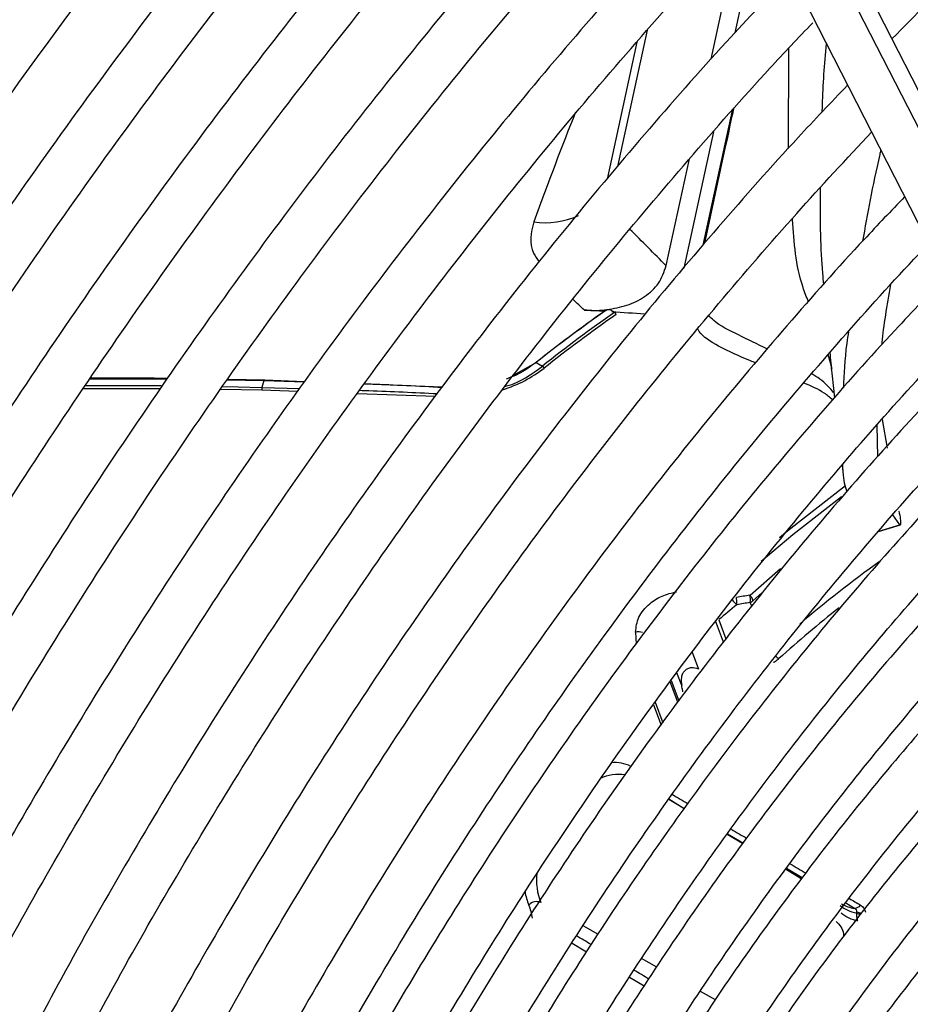
# Model space of a CAD drawing. Units: millimetres. Extents: x 5 to 414, y 3 to 291.
# Drawn here: x 234 to 235, y 68 to 69 of the extents above; entities that cross this region are included whole.
import ezdxf

# ---------------------------------------------------------------- set-up
doc = ezdxf.new("R2010")
doc.units = ezdxf.units.MM

msp = doc.modelspace()

# ---------------------------------------------------------------- linework, layer by layer
at = {"color": 7, "linetype": 'Continuous', "lineweight": 25}
for p, q in [((235.3393, 69.1595), (234.7638, 70.2865)), ((234.7092, 70.2273), (235.272, 69.1251)), ((235.0472, 69.5653), (235.0153, 69.4181)), ((234.9855, 69.3851), (235.0211, 69.5489)), ((234.893, 69.4064), (234.8559, 69.2356)), ((234.9885, 69.2946), (234.9515, 69.1246)), ((234.9296, 69.1276), (234.9586, 69.2609)), ((234.8606, 69.0722), (234.8654, 69.0694)), ((234.8672, 69.0667), (234.8654, 69.0694)), ((234.7399, 68.9916), (234.7675, 69.0068)), ((234.7662, 69.0061), (234.7675, 69.0068)), ((234.7675, 69.0068), (234.7754, 69.0022)), ((234.7754, 69.0022), (234.7772, 68.9997)), ((234.2111, 68.9866), (234.307, 68.9863)), ((234.3822, 68.9852), (234.4278, 68.9844)), ((234.4288, 68.9847), (234.3824, 68.9855)), ((234.4278, 68.9844), (234.4254, 68.9758)), ((234.4288, 68.9847), (234.4278, 68.9844)), ((234.4278, 68.9844), (234.4784, 68.9828)), ((234.4784, 68.9827), (234.4288, 68.9847)), ((234.6501, 68.9759), (234.553, 68.9798)), ((234.2028, 68.9745), (234.2986, 68.9743)), ((234.3741, 68.9735), (234.4254, 68.9726)), ((234.4254, 68.9758), (234.4254, 68.9726)), ((234.4254, 68.9758), (234.4725, 68.9744)), ((234.4254, 68.9726), (234.4701, 68.971)), ((234.5445, 68.9683), (234.6417, 68.9648)), ((235.1936, 68.8893), (235.1925, 68.9285)), ((235.199, 68.9359), (235.2052, 68.9001)), ((235.1489, 68.8787), (235.1502, 68.8667)), ((235.221, 68.8042), (235.2124, 68.8166)), ((235.1943, 68.796), (235.2216, 68.8043)), ((235.0379, 68.7099), (235.0487, 68.7196)), ((234.9521, 68.4502), (234.9327, 68.4619)), ((235.0249, 68.4067), (235.0057, 68.4181)), ((235.098, 68.3629), (235.0784, 68.3746))]:
    msp.add_line(p, q, dxfattribs=at)
at = {"color": 8, "linetype": 'Continuous', "lineweight": 25}
for p, q in [((235.3316, 69.1285), (234.7486, 70.2701)), ((234.9059, 69.4213), (234.869, 69.2512)), ((235.0821, 69.2739), (235.0823, 69.3988)), ((234.9757, 69.1532), (235.0122, 69.3212)), ((235.1366, 68.9989), (235.1316, 69.0167)), ((235.1946, 68.7963), (235.221, 68.8042)), ((235.0341, 68.7166), (235.072, 68.7499)), ((235.0362, 68.7027), (235.0344, 68.7075)), ((235.001, 68.6579), (234.991, 68.6846)), ((234.9952, 68.686), (235.0041, 68.6619)), ((234.8914, 68.6706), (234.8921, 68.6555)), ((234.962, 68.6454), (234.9699, 68.6244)), ((234.9489, 68.6038), (234.943, 68.6197)), ((234.9441, 68.583), (234.9346, 68.6084)), ((234.9359, 68.6101), (234.9454, 68.5847)), ((234.9159, 68.583), (234.9254, 68.5575)), ((234.9136, 68.5799), (234.9231, 68.5544)), ((235.0794, 68.3759), (235.0991, 68.3643)), ((235.1534, 68.3326), (235.1646, 68.3261)), ((234.8441, 68.2937), (234.8258, 68.3039)), ((234.8121, 68.2825), (234.8302, 68.2718)), ((234.9177, 68.2526), (234.8988, 68.2632)), ((234.8836, 68.2401), (234.9022, 68.2291)), ((234.9911, 68.2117), (234.9722, 68.2222))]:
    msp.add_line(p, q, dxfattribs=at)
at = {"color": 7, "linetype": 'Continuous', "lineweight": 25, "flags": 128}
msp.add_lwpolyline([(234.3757, 68.9767), (234.3957, 68.9764), (234.4254, 68.9758)], dxfattribs=at)
at = {"color": 8, "linetype": 'Continuous', "lineweight": 25, "flags": 128}
for points in [[(235.0707, 68.7884), (235.0814, 68.7972), (235.1533, 68.8532)], [(235.148, 68.8392), (235.0874, 68.7917), (235.048, 68.7584)], [(234.9329, 68.462), (234.9368, 68.4597), (234.9516, 68.451), (234.9524, 68.4505)], [(235.0062, 68.4188), (235.011, 68.416), (235.0258, 68.4073)]]:
    msp.add_lwpolyline(points, dxfattribs=at)
at = {"color": 7, "linetype": 'Continuous', "lineweight": 25}
for centre, radius, start, end in [((240.6331, 64.7102), 8.6255, 137.11651, 152.89393), ((240.5857, 64.7392), 8.5508, 137.01154, 152.92865), ((235.8192, 67.6864), 1.6883, 124.9307, 128.5858), ((235.821, 67.6865), 1.6891, 124.8573, 128.5871), ((235.8276, 67.6836), 1.6871, 124.7727, 128.5886), ((235.8279, 67.683), 1.6845, 124.7727, 128.5886), ((234.551, 64.4885), 4.592, 86.2352, 86.5479), ((234.2455, 60.9336), 8.0442, 89.61255, 90.28992), ((235.059, 68.7486), 0.0605, 218.6538, 226.7431), ((235.4515, 66.312), 2.4406, 99.8486, 100.2529), ((234.9893, 68.7073), 0.0285, 9.1218, 12.7481), ((234.9953, 68.7079), 0.0224, 351.4197, 10.0348), ((235.4444, 66.3101), 2.4322, 99.7043, 100.1084), ((235.0194, 68.7038), 0.0194, 18.5025, 41.1847), ((235.0111, 68.7111), 0.0236, 351.2554, 13.4626), ((235.0282, 68.7198), 0.0138, 296.7377, 314.2986), ((237.1139, 66.1529), 3.3024, 129.4054, 129.9099), ((234.8947, 68.6545), 0.0164, 71.3965, 101.5913), ((237.0921, 66.7391), 2.21, 128.6883, 149.3355), ((234.7679, 68.3212), 0.0131, 66.0296, 137.7452), ((234.7026, 68.3059), 0.0606, 7.466, 23.5001), ((235.173, 68.3604), 0.0406, 229.2584, 260.9852), ((235.169, 68.3664), 0.0406, 239.3561, 263.7575), ((235.1641, 68.3356), 0.00958, 273.1569, 324.2827), ((235.1758, 68.3529), 0.0431, 229.2277, 259.7211), ((237.1733, 66.6716), 2.3778, 137.4461, 149.2741)]:
    msp.add_arc(centre, radius, start, end, dxfattribs=at)
at = {"color": 8, "linetype": 'Continuous', "lineweight": 25}
for centre, radius, start, end in [((234.7788, 69.2811), 0.0999, 261.646, 294.4057), ((222.8491, 57.129), 17.0265, 44.80513, 45.0205), ((222.1898, 55.9996), 18.1824, 45.96887, 46.0301), ((236.133, 67.4613), 1.6005, 125.8684, 130.3771), ((236.1956, 67.3834), 1.685, 128.5635, 131.9073), ((235.082, 68.6564), 0.0224, 225.4393, 238.0579), ((234.866, 68.4656), 0.0421, 62.733, 96.121), ((234.8699, 68.4404), 0.0525, 81.2155, 115.2969), ((237.0927, 66.7391), 2.226, 128.681, 149.4321), ((234.8444, 68.3614), 0.0766, 173.6299, 201.579), ((234.8206, 68.357), 0.0679, 188.6023, 203.3804), ((235.1734, 68.333), 0.0144, 242.121, 263.8845), ((235.1727, 68.3337), 0.0134, 244.0768, 272.2441), ((237.1791, 66.6699), 2.381, 136.6663, 149.2951)]:
    msp.add_arc(centre, radius, start, end, dxfattribs=at)
for centre, major_axis, ratio, start_param, end_param in [((234.595, 68.1536), (0.3938, 1.4631), 0.094041, 0.674809, 0.816817), ((234.7857, 68.6494), (1.9256, -1.1468), 0.035138, 4.812079, 4.822222), ((234.7857, 68.6494), (1.9256, -1.1468), 0.035138, 4.850458, 4.86066), ((234.7857, 68.6494), (1.9256, -1.1468), 0.035138, 4.888871, 4.899349), ((234.7857, 68.6494), (1.9256, -1.1468), 0.035138, 4.927824, 4.935201), ((234.724, 68.2773), (1.5774, -0.9373), 0.032816, 1.519312, 1.530755), ((234.724, 68.2773), (1.5774, -0.9373), 0.032816, 1.473297, 1.485279)]:
    msp.add_ellipse(centre, major_axis=major_axis, ratio=ratio, start_param=start_param, end_param=end_param, dxfattribs=at)
at = {"color": 7, "linetype": 'Continuous', "lineweight": 25}
for centre, major_axis, ratio, start_param, end_param in [((235.5791, 67.5856), (2.6465, -0.7532), 0.488759, 1.981272, 1.983214), ((236.1624, 66.2937), (3.592, -1.8594), 0.577768, 2.20403, 2.215705)]:
    msp.add_ellipse(centre, major_axis=major_axis, ratio=ratio, start_param=start_param, end_param=end_param, dxfattribs=at)
for points, knots in [([(234.3689, 70.5476), (234.3539, 70.5319), (234.2973, 70.4726), (234.201, 70.3653), (234.0804, 70.2261), (233.9622, 70.0829), (233.8464, 69.9362), (233.7333, 69.7861), (233.623, 69.6329), (233.5156, 69.4768), (233.4113, 69.3179), (233.3102, 69.1565), (233.2124, 68.9929), (233.1184, 68.827), (233.0489, 68.6998), (233.0119, 68.6274), (233.0038, 68.6115)], [0, 0, 0, 0, 0.028483, 0.107596, 0.186706, 0.265813, 0.344917, 0.424019, 0.503119, 0.582217, 0.661314, 0.74041, 0.819506, 0.898601, 0.977697, 1, 1, 1, 1]), ([(233.0579, 68.5809), (233.0641, 68.5931), (233.0989, 68.6614), (233.166, 68.7844), (233.2591, 68.9494), (233.3561, 69.1122), (233.4563, 69.2729), (233.5598, 69.431), (233.6663, 69.5864), (233.7758, 69.7389), (233.888, 69.8883), (234.0029, 70.0343), (234.1202, 70.1768), (234.2399, 70.3154), (234.3413, 70.4285), (234.4035, 70.4937), (234.4243, 70.5156)], [0, 0, 0, 0, 0.017064, 0.095674, 0.174285, 0.252896, 0.331507, 0.410117, 0.488726, 0.567333, 0.645939, 0.724542, 0.803143, 0.881741, 0.960335, 1, 1, 1, 1]), ([(234.5103, 70.4659), (234.4954, 70.4502), (234.4387, 70.3909), (234.3425, 70.2837), (234.2218, 70.1445), (234.1036, 70.0012), (233.9878, 69.8545), (233.8747, 69.7045), (233.7644, 69.5513), (233.657, 69.3951), (233.5527, 69.2363), (233.4516, 69.0749), (233.3539, 68.9112), (233.2599, 68.7454), (233.1904, 68.6183), (233.1535, 68.5461), (233.1455, 68.5303)], [0, 0, 0, 0, 0.02849, 0.107621, 0.186748, 0.265873, 0.344994, 0.424114, 0.503231, 0.582347, 0.661462, 0.740576, 0.819689, 0.898802, 0.977916, 1, 1, 1, 1]), ([(233.1996, 68.4996), (233.2057, 68.5117), (233.2404, 68.5799), (233.3074, 68.7027), (233.4006, 68.8677), (233.4975, 69.0306), (233.5977, 69.1912), (233.7012, 69.3494), (233.8077, 69.5048), (233.9172, 69.6573), (234.0294, 69.8066), (234.1443, 69.9526), (234.2616, 70.0952), (234.3813, 70.2337), (234.4827, 70.3468), (234.5449, 70.4121), (234.5658, 70.4339)], [0, 0, 0, 0, 0.016895, 0.095519, 0.174143, 0.252768, 0.331392, 0.410016, 0.488638, 0.567259, 0.645878, 0.724495, 0.803109, 0.881721, 0.960329, 1, 1, 1, 1]), ([(236.4305, 70.2716), (236.416, 70.2658), (236.3651, 70.2455), (236.2771, 70.2043), (236.1668, 70.1482), (236.0563, 70.0859), (235.946, 70.018), (235.836, 69.9444), (235.7265, 69.8655), (235.6178, 69.7813), (235.5102, 69.6921), (235.4037, 69.5978), (235.3038, 69.5042), (235.2403, 69.44), (235.2111, 69.4105)], [0, 0, 0, 0, 0.035347, 0.124267, 0.213197, 0.302131, 0.391063, 0.47999, 0.568911, 0.657824, 0.746728, 0.835624, 0.92451, 1, 1, 1, 1]), ([(234.729, 70.1885), (234.7174, 70.1764), (234.6657, 70.1227), (234.5758, 70.0232), (234.4596, 69.89), (234.3458, 69.7526), (234.2345, 69.6119), (234.1258, 69.4677), (234.02, 69.3204), (233.917, 69.1702), (233.8172, 69.0173), (233.7206, 68.8619), (233.6275, 68.7042), (233.5399, 68.5486), (233.4852, 68.4449), (233.4589, 68.395)], [0, 0, 0, 0, 0.023692, 0.10558, 0.187464, 0.269345, 0.351222, 0.433097, 0.51497, 0.59684, 0.67871, 0.760578, 0.842446, 0.924314, 1, 1, 1, 1]), ([(233.5186, 68.3742), (233.5338, 68.4033), (233.5768, 68.4862), (233.6518, 68.6211), (233.7431, 68.7785), (233.838, 68.9337), (233.9361, 69.0864), (234.0374, 69.2366), (234.1417, 69.3839), (234.2487, 69.5281), (234.3585, 69.669), (234.4707, 69.8065), (234.5853, 69.9401), (234.6815, 70.0479), (234.7401, 70.1096), (234.7591, 70.1296)], [0, 0, 0, 0, 0.045166, 0.128354, 0.211541, 0.294729, 0.377916, 0.461102, 0.544286, 0.627468, 0.710648, 0.793824, 0.876997, 0.960166, 1, 1, 1, 1]), ([(234.8, 70.0494), (234.7651, 70.0123), (234.6913, 69.9338), (234.5812, 69.8089), (234.4693, 69.6762), (234.3599, 69.5397), (234.253, 69.3999), (234.1489, 69.2568), (234.0477, 69.1108), (233.9496, 68.962), (233.8546, 68.8107), (233.7632, 68.6571), (233.6757, 68.503), (233.6207, 68.3992), (233.5936, 68.348)], [0, 0, 0, 0, 0.075659, 0.159912, 0.244161, 0.328406, 0.412648, 0.496887, 0.581124, 0.665359, 0.749593, 0.833827, 0.91806, 1, 1, 1, 1]), ([(233.6534, 68.3271), (233.6659, 68.3513), (233.7056, 68.4279), (233.7765, 68.5551), (233.8657, 68.7088), (233.9585, 68.8601), (234.0545, 69.0091), (234.1537, 69.1554), (234.2558, 69.2988), (234.3607, 69.4392), (234.4682, 69.5762), (234.5782, 69.7097), (234.6906, 69.8391), (234.7747, 69.9327), (234.8218, 69.9818), (234.8301, 69.9905)], [0, 0, 0, 0, 0.0394067, 0.1250747, 0.2107431, 0.2964115, 0.382079, 0.4677453, 0.5534096, 0.6390716, 0.7247307, 0.8103864, 0.896038, 0.9816853, 1, 1, 1, 1]), ([(234.5575, 68.0141), (234.5678, 68.0332), (234.6006, 68.0946), (234.6598, 68.1962), (234.7348, 68.3186), (234.8133, 68.4384), (234.8947, 68.5555), (234.9791, 68.6696), (235.066, 68.7804), (235.1554, 68.8877), (235.247, 68.9911), (235.3406, 69.0904), (235.436, 69.1854), (235.5329, 69.276), (235.6311, 69.3617), (235.7303, 69.4425), (235.8304, 69.5182), (235.9311, 69.5885), (236.0321, 69.6534), (236.1331, 69.7127), (236.234, 69.7661), (236.3346, 69.8137), (236.4344, 69.8553), (236.5334, 69.8908), (236.6313, 69.9201), (236.7278, 69.9432), (236.8227, 69.9601), (236.9158, 69.9706), (237.007, 69.9749), (237.0958, 69.9726), (237.1756, 69.9654), (237.2245, 69.9561), (237.2456, 69.9521)], [0, 0, 0, 0, 0.015556, 0.049801, 0.084046, 0.118291, 0.152534, 0.186775, 0.221015, 0.255251, 0.289485, 0.323715, 0.357941, 0.392163, 0.42638, 0.460592, 0.494798, 0.529, 0.563196, 0.597389, 0.631577, 0.665764, 0.69995, 0.734138, 0.768331, 0.802534, 0.836752, 0.870991, 0.905259, 0.939565, 0.973914, 1, 1, 1, 1]), ([(234.8713, 69.9098), (234.8505, 69.888), (234.7915, 69.8263), (234.6967, 69.72), (234.5868, 69.5918), (234.4794, 69.4596), (234.3745, 69.3241), (234.2724, 69.1852), (234.1731, 69.0434), (234.0769, 68.8987), (233.9838, 68.7515), (233.8942, 68.6019), (233.8086, 68.4518), (233.7548, 68.3508), (233.7284, 68.301)], [0, 0, 0, 0, 0.047471, 0.134307, 0.221137, 0.307964, 0.394787, 0.481607, 0.568425, 0.65524, 0.742054, 0.828867, 0.91568, 1, 1, 1, 1]), ([(234.2445, 69.8545), (234.2352, 69.8432), (234.1875, 69.7848), (234.1036, 69.6758), (233.9932, 69.5276), (233.8857, 69.376), (233.7813, 69.2215), (233.68, 69.0645), (233.5819, 68.905), (233.4874, 68.7432), (233.4012, 68.5889), (233.3483, 68.4878), (233.3243, 68.442)], [0, 0, 0, 0, 0.026339, 0.136614, 0.246886, 0.357155, 0.467422, 0.577688, 0.687952, 0.798216, 0.90848, 1, 1, 1, 1]), ([(233.7882, 68.2801), (233.7994, 68.3018), (233.8372, 68.3745), (233.9055, 68.4967), (233.9927, 68.6463), (234.0835, 68.7937), (234.1775, 68.9386), (234.2747, 69.0808), (234.3747, 69.2201), (234.4775, 69.3563), (234.5829, 69.4891), (234.6908, 69.6183), (234.7966, 69.7393), (234.8674, 69.8151), (234.9007, 69.8508)], [0, 0, 0, 0, 0.037437, 0.125853, 0.21427, 0.302687, 0.391102, 0.479517, 0.567929, 0.656338, 0.744744, 0.833146, 0.921543, 1, 1, 1, 1]), ([(237.1533, 69.8298), (237.1455, 69.8317), (237.1107, 69.8403), (237.046, 69.8491), (236.9593, 69.8561), (236.8701, 69.8562), (236.7789, 69.85), (236.6858, 69.8373), (236.591, 69.8181), (236.4948, 69.7927), (236.3975, 69.7609), (236.2994, 69.7229), (236.2006, 69.6788), (236.1014, 69.6287), (236.0021, 69.5728), (235.903, 69.5112), (235.8042, 69.444), (235.706, 69.3714), (235.6088, 69.2936), (235.5126, 69.2109), (235.4178, 69.1234), (235.3246, 69.0313), (235.2332, 68.9349), (235.1439, 68.8345), (235.0569, 68.7302), (234.9723, 68.6224), (234.8904, 68.5113), (234.8115, 68.3971), (234.7356, 68.2803), (234.6633, 68.161), (234.611, 68.0705), (234.584, 68.0195), (234.5788, 68.0096)], [0, 0, 0, 0, 0.009949, 0.044733, 0.079567, 0.114454, 0.149394, 0.184381, 0.219408, 0.254467, 0.289551, 0.324653, 0.359766, 0.394886, 0.430008, 0.46513, 0.500249, 0.535365, 0.570476, 0.605582, 0.640684, 0.675781, 0.710874, 0.745962, 0.781047, 0.816129, 0.851209, 0.886286, 0.921363, 0.956438, 0.991513, 1, 1, 1, 1]), ([(234.6421, 67.9961), (234.6616, 68.0314), (234.7034, 68.107), (234.7718, 68.2205), (234.846, 68.3367), (234.9234, 68.4502), (235.0037, 68.5607), (235.0867, 68.668), (235.1722, 68.7718), (235.2599, 68.8718), (235.3497, 68.9678), (235.4413, 69.0596), (235.5343, 69.1468), (235.6287, 69.2292), (235.7242, 69.3067), (235.8205, 69.3791), (235.9173, 69.4461), (236.0143, 69.5076), (236.1115, 69.5634), (236.2084, 69.6135), (236.3048, 69.6577), (236.4005, 69.6958), (236.4953, 69.7278), (236.5888, 69.7536), (236.6808, 69.7732), (236.7712, 69.7865), (236.8597, 69.7935), (236.9462, 69.7943), (237.0299, 69.7881), (237.0853, 69.7816), (237.1119, 69.7754), (237.1122, 69.7753)], [0, 0, 0, 0, 0.031473, 0.067344, 0.103214, 0.139083, 0.17495, 0.210815, 0.246676, 0.282535, 0.318389, 0.354238, 0.390083, 0.425921, 0.461754, 0.497581, 0.533401, 0.569216, 0.605026, 0.640831, 0.676635, 0.712439, 0.748245, 0.78406, 0.819888, 0.855736, 0.891614, 0.927531, 0.963496, 0.999518, 1, 1, 1, 1]), ([(234.9421, 69.7704), (234.9333, 69.7613), (234.8873, 69.7137), (234.8058, 69.6234), (234.6982, 69.4996), (234.593, 69.3716), (234.4903, 69.2403), (234.3903, 69.1056), (234.2932, 68.9679), (234.1991, 68.8273), (234.1081, 68.6842), (234.0205, 68.5387), (233.9387, 68.3957), (233.8881, 68.3005), (233.8639, 68.2553)], [0, 0, 0, 0, 0.0211699, 0.1109304, 0.2006856, 0.290436, 0.3801821, 0.4699247, 0.5596643, 0.6494016, 0.7391373, 0.8288721, 0.9186065, 1, 1, 1, 1]), ([(233.9229, 68.233), (233.9343, 68.2547), (233.9715, 68.3262), (234.0387, 68.4457), (234.1241, 68.5911), (234.213, 68.7342), (234.3052, 68.8748), (234.4003, 69.0127), (234.4984, 69.1477), (234.5992, 69.2794), (234.7026, 69.4077), (234.8084, 69.5322), (234.8983, 69.6337), (234.9537, 69.6921), (234.9724, 69.7118)], [0, 0, 0, 0, 0.039949, 0.131312, 0.222675, 0.314038, 0.405399, 0.496759, 0.588116, 0.679469, 0.770819, 0.862164, 0.953504, 1, 1, 1, 1]), ([(237.0196, 69.6525), (237.0055, 69.6557), (236.9651, 69.6647), (236.8956, 69.6726), (236.8114, 69.6767), (236.7249, 69.6741), (236.6364, 69.665), (236.5461, 69.6496), (236.4543, 69.6277), (236.3613, 69.5995), (236.2674, 69.5651), (236.1727, 69.5245), (236.0776, 69.4779), (235.9823, 69.4254), (235.8871, 69.3671), (235.7923, 69.3033), (235.6981, 69.2341), (235.6047, 69.1597), (235.5125, 69.0803), (235.4216, 68.9961), (235.3323, 68.9074), (235.2449, 68.8144), (235.1596, 68.7174), (235.0766, 68.6166), (234.9962, 68.5123), (234.9185, 68.4048), (234.8437, 68.2944), (234.7723, 68.1814), (234.7121, 68.0803), (234.6772, 68.0163), (234.6637, 67.9914)], [0, 0, 0, 0, 0.019615, 0.056129, 0.092703, 0.129341, 0.166039, 0.20279, 0.239583, 0.27641, 0.313261, 0.350128, 0.387005, 0.423887, 0.460768, 0.497647, 0.534522, 0.571392, 0.608256, 0.645115, 0.681968, 0.718816, 0.755659, 0.792498, 0.829333, 0.866166, 0.902997, 0.939826, 0.976655, 1, 1, 1, 1]), ([(235.0133, 69.6317), (234.9783, 69.5943), (234.9074, 69.5186), (234.8033, 69.3994), (234.7005, 69.2758), (234.6002, 69.1486), (234.5026, 69.018), (234.4078, 68.8844), (234.316, 68.7479), (234.2274, 68.6088), (234.1422, 68.4673), (234.0654, 68.3333), (234.0189, 68.2458), (233.9982, 68.2068)], [0, 0, 0, 0, 0.090566, 0.183359, 0.276146, 0.368929, 0.461707, 0.554482, 0.647255, 0.740025, 0.832795, 0.925564, 1, 1, 1, 1]), ([(234.7272, 67.9779), (234.7355, 67.9932), (234.7648, 68.0473), (234.8189, 68.1381), (234.8891, 68.2501), (234.9627, 68.3594), (235.0392, 68.4659), (235.1184, 68.5691), (235.2001, 68.6689), (235.2841, 68.7649), (235.3701, 68.8569), (235.4579, 68.9446), (235.5472, 69.0278), (235.6377, 69.1062), (235.7293, 69.1796), (235.8217, 69.2478), (235.9145, 69.3107), (236.0075, 69.368), (236.1005, 69.4196), (236.1932, 69.4654), (236.2852, 69.5052), (236.3765, 69.5389), (236.4666, 69.5665), (236.5554, 69.5879), (236.6425, 69.6031), (236.7279, 69.6119), (236.8113, 69.6145), (236.8921, 69.6102), (236.9478, 69.6045), (236.9756, 69.5984), (236.9783, 69.5978)], [0, 0, 0, 0, 0.014919, 0.052675, 0.09043, 0.128184, 0.165936, 0.203686, 0.241432, 0.279173, 0.31691, 0.354641, 0.392366, 0.430085, 0.467796, 0.505499, 0.543196, 0.580885, 0.618569, 0.656249, 0.693927, 0.731607, 0.769292, 0.80699, 0.844708, 0.882456, 0.920246, 0.958091, 0.996001, 1, 1, 1, 1]), ([(234.0578, 68.186), (234.0706, 68.2104), (234.1087, 68.283), (234.1762, 68.4021), (234.2599, 68.543), (234.3471, 68.6816), (234.4375, 68.8177), (234.5308, 68.9509), (234.627, 69.0811), (234.7259, 69.2081), (234.8272, 69.3316), (234.931, 69.4509), (235.0038, 69.532), (235.0424, 69.5719), (235.0452, 69.5748)], [0, 0, 0, 0, 0.047631, 0.142152, 0.236673, 0.331194, 0.425714, 0.520231, 0.614745, 0.709255, 0.80376, 0.89826, 0.992753, 1, 1, 1, 1]), ([(235.0846, 69.4922), (235.0579, 69.4639), (234.9962, 69.3987), (234.902, 69.2916), (234.8018, 69.1722), (234.7042, 69.049), (234.6091, 68.9225), (234.5169, 68.7929), (234.4277, 68.6604), (234.3417, 68.5254), (234.2591, 68.3879), (234.1894, 68.2659), (234.1487, 68.1892), (234.1331, 68.1597)], [0, 0, 0, 0, 0.0735976, 0.1698634, 0.2661228, 0.3623766, 0.4586256, 0.5548707, 0.6511128, 0.7473527, 0.8435913, 0.9398296, 1, 1, 1, 1]), ([(236.8862, 69.4757), (236.8648, 69.4799), (236.8179, 69.4889), (236.7425, 69.4952), (236.6609, 69.496), (236.5771, 69.4901), (236.4915, 69.4779), (236.4042, 69.4593), (236.3156, 69.4343), (236.226, 69.403), (236.1356, 69.3655), (236.0447, 69.322), (235.9537, 69.2726), (235.8626, 69.2174), (235.772, 69.1566), (235.6819, 69.0904), (235.5927, 69.0191), (235.5047, 68.9427), (235.418, 68.8616), (235.333, 68.7761), (235.2499, 68.6863), (235.169, 68.5925), (235.0905, 68.495), (235.0146, 68.3942), (234.9415, 68.2902), (234.8716, 68.1835), (234.8068, 68.0779), (234.7671, 68.007), (234.7483, 67.9734)], [0, 0, 0, 0, 0.032466, 0.070996, 0.109602, 0.148282, 0.187031, 0.225837, 0.264688, 0.303572, 0.342479, 0.381399, 0.420327, 0.459255, 0.498181, 0.537102, 0.576016, 0.614924, 0.653825, 0.692719, 0.731608, 0.770491, 0.809369, 0.848243, 0.887114, 0.925983, 0.964851, 1, 1, 1, 1]), ([(234.1926, 68.139), (234.2082, 68.1684), (234.2487, 68.2447), (234.3182, 68.3657), (234.4003, 68.5019), (234.4859, 68.6357), (234.5746, 68.7668), (234.6662, 68.8951), (234.7606, 69.0203), (234.8576, 69.1421), (234.9571, 69.2601), (235.042, 69.3565), (235.0944, 69.4118), (235.1123, 69.4307)], [0, 0, 0, 0, 0.062069, 0.160653, 0.259237, 0.35782, 0.456401, 0.554979, 0.653553, 0.752122, 0.850686, 0.949243, 1, 1, 1, 1]), ([(234.8118, 67.9598), (234.8122, 67.9607), (234.8325, 67.9985), (234.8761, 68.0718), (234.9425, 68.1791), (235.0125, 68.2836), (235.0853, 68.3854), (235.1609, 68.4839), (235.239, 68.579), (235.3194, 68.6703), (235.4017, 68.7575), (235.4857, 68.8404), (235.5713, 68.9187), (235.658, 68.9922), (235.7457, 69.0607), (235.834, 69.1238), (235.9226, 69.1816), (236.0114, 69.2337), (236.0999, 69.2801), (236.188, 69.3205), (236.2753, 69.3549), (236.3617, 69.3832), (236.4467, 69.4054), (236.5302, 69.4213), (236.6119, 69.4308), (236.6916, 69.4343), (236.7688, 69.4307), (236.8199, 69.426), (236.8443, 69.4207), (236.8447, 69.4206)], [0, 0, 0, 0, 0.000873, 0.040838, 0.080804, 0.120767, 0.160729, 0.200687, 0.240641, 0.28059, 0.320532, 0.360468, 0.400396, 0.440316, 0.480227, 0.520128, 0.560021, 0.599906, 0.639785, 0.679661, 0.719536, 0.759415, 0.799306, 0.839219, 0.879165, 0.919158, 0.959215, 0.999351, 1, 1, 1, 1]), ([(235.1558, 69.3528), (235.1351, 69.3311), (235.0805, 69.2738), (234.9942, 69.1762), (234.8969, 69.0608), (234.8021, 68.9416), (234.7099, 68.819), (234.6205, 68.6934), (234.5342, 68.5649), (234.451, 68.4338), (234.3713, 68.3003), (234.3102, 68.1932), (234.2771, 68.13), (234.268, 68.1127)], [0, 0, 0, 0, 0.0609133, 0.1610661, 0.2612114, 0.3613503, 0.4614836, 0.5616125, 0.6617379, 0.7618609, 0.8619826, 0.9621039, 1, 1, 1, 1]), ([(235.0138, 69.3244), (235.0129, 69.3204), (235.001, 69.2651), (234.989, 69.2092), (234.9778, 69.1574)], [0, 0, 0, 0, 0.071282, 1, 1, 1, 1]), ([(236.7525, 69.2984), (236.7475, 69.2996), (236.7187, 69.3063), (236.6635, 69.3124), (236.5869, 69.3163), (236.5079, 69.3132), (236.427, 69.3038), (236.3443, 69.2879), (236.2603, 69.2656), (236.1752, 69.237), (236.0892, 69.2023), (236.0027, 69.1614), (235.916, 69.1146), (235.8294, 69.0621), (235.7431, 69.004), (235.6575, 68.9404), (235.5728, 68.8718), (235.4893, 68.7982), (235.4072, 68.7199), (235.3269, 68.6372), (235.2486, 68.5503), (235.1725, 68.4596), (235.099, 68.3653), (235.0282, 68.2678), (234.9603, 68.1675), (234.896, 68.0643), (234.8536, 67.9934), (234.8338, 67.9565), (234.8331, 67.9553)], [0, 0, 0, 0, 0.008506, 0.049349, 0.090281, 0.131307, 0.172421, 0.213611, 0.254862, 0.296158, 0.337485, 0.378831, 0.420187, 0.461545, 0.502899, 0.544247, 0.585588, 0.626921, 0.668245, 0.709561, 0.75087, 0.792172, 0.833469, 0.874762, 0.916052, 0.957339, 0.998626, 1, 1, 1, 1]), ([(234.3273, 68.092), (234.3472, 68.129), (234.3916, 68.2112), (234.4647, 68.3363), (234.5454, 68.4674), (234.6295, 68.5961), (234.7166, 68.722), (234.8066, 68.8449), (234.8993, 68.9647), (234.9945, 69.0808), (235.0898, 69.1912), (235.1544, 69.2607), (235.1856, 69.2943)], [0, 0, 0, 0, 0.083961, 0.186465, 0.288969, 0.39147, 0.49397, 0.596465, 0.698955, 0.80144, 0.903917, 1, 1, 1, 1]), ([(235.1972, 69.2717), (235.1967, 69.2698), (235.1868, 69.2276), (235.1805, 69.192), (235.1744, 69.158)], [0, 0, 0, 0, 0.043299, 1, 1, 1, 1]), ([(234.8972, 67.9416), (234.9124, 67.9684), (234.9474, 68.0299), (235.0062, 68.1237), (235.0727, 68.2229), (235.1422, 68.3192), (235.2144, 68.4124), (235.289, 68.5019), (235.3658, 68.5877), (235.4446, 68.6692), (235.5249, 68.7464), (235.6067, 68.8189), (235.6895, 68.8865), (235.773, 68.9489), (235.8571, 69.0059), (235.9413, 69.0574), (236.0255, 69.1032), (236.1092, 69.1431), (236.1923, 69.177), (236.2743, 69.2048), (236.3551, 69.2265), (236.4344, 69.2419), (236.5119, 69.2511), (236.5873, 69.2538), (236.6537, 69.2513), (236.6937, 69.2452), (236.7104, 69.2426)], [0, 0, 0, 0, 0.032796, 0.075416, 0.118034, 0.160649, 0.20326, 0.245865, 0.288464, 0.331055, 0.373637, 0.416209, 0.45877, 0.50132, 0.543859, 0.586388, 0.628907, 0.671421, 0.713933, 0.756449, 0.798977, 0.84153, 0.884123, 0.926774, 0.969504, 1, 1, 1, 1]), ([(235.2269, 69.2135), (235.21, 69.1959), (235.1603, 69.1439), (235.0798, 69.0531), (234.9856, 68.9416), (234.8939, 68.8263), (234.8048, 68.7076), (234.7186, 68.5859), (234.6354, 68.4613), (234.5553, 68.3342), (234.479, 68.2047), (234.4281, 68.115), (234.4038, 68.0682), (234.4025, 68.0657)], [0, 0, 0, 0, 0.053575, 0.158116, 0.262648, 0.367173, 0.471692, 0.576205, 0.680715, 0.785221, 0.889727, 0.994232, 1, 1, 1, 1]), ([(234.462, 68.045), (234.4638, 68.0484), (234.4886, 68.0958), (234.5398, 68.1855), (234.6157, 68.3137), (234.6953, 68.4393), (234.778, 68.5625), (234.8637, 68.6827), (234.9522, 68.7998), (235.0432, 68.9137), (235.1367, 69.0235), (235.208, 69.1039), (235.2487, 69.1463), (235.2569, 69.1548)], [0, 0, 0, 0, 0.008416, 0.11562, 0.222825, 0.330029, 0.437231, 0.544428, 0.651621, 0.758807, 0.865985, 0.973155, 1, 1, 1, 1]), ([(234.8556, 69.0728), (234.864, 69.0742), (234.8808, 69.0771), (234.9032, 69.0881), (234.9217, 69.1047), (234.927, 69.12), (234.9296, 69.1276)], [0, 0, 0, 0, 0.251745, 0.5022829, 0.7515191, 1, 1, 1, 1]), ([(236.6186, 69.121), (236.6039, 69.1238), (236.5662, 69.131), (236.5027, 69.1353), (236.4287, 69.1348), (236.3525, 69.1275), (236.2746, 69.1139), (236.1952, 69.0938), (236.1147, 69.0674), (236.0334, 69.0348), (235.9515, 68.9961), (235.8694, 68.9515), (235.7874, 68.9011), (235.7059, 68.8452), (235.625, 68.7839), (235.5451, 68.7176), (235.4666, 68.6464), (235.3896, 68.5705), (235.3144, 68.4904), (235.2414, 68.4063), (235.1708, 68.3185), (235.1029, 68.2274), (235.0379, 68.1331), (234.9758, 68.0365), (234.9374, 67.9702), (234.9182, 67.9371)], [0, 0, 0, 0, 0.02799, 0.071733, 0.115592, 0.159565, 0.20364, 0.247797, 0.292015, 0.336276, 0.380562, 0.42486, 0.469162, 0.513459, 0.557748, 0.602027, 0.646295, 0.690554, 0.734802, 0.779042, 0.823275, 0.867501, 0.911723, 0.955942, 1, 1, 1, 1]), ([(235.2809, 69.1165), (235.2589, 69.0936), (235.205, 69.0376), (235.1218, 68.9438), (235.0309, 68.836), (234.9427, 68.7245), (234.857, 68.6096), (234.7743, 68.4917), (234.6945, 68.3711), (234.6181, 68.2478), (234.552, 68.1351), (234.5129, 68.0627), (234.4968, 68.0328)], [0, 0, 0, 0, 0.07378, 0.180244, 0.286699, 0.393145, 0.499585, 0.606018, 0.712448, 0.818874, 0.9253, 1, 1, 1, 1]), ([(235.1989, 69.0291), (235.1989, 69.03), (235.2005, 69.051), (235.2052, 69.0781), (235.2098, 69.104)], [0, 0, 0, 0, 0.043, 1, 1, 1, 1]), ([(234.8275, 69.0721), (234.8328, 69.0719), (234.8422, 69.0715), (234.8515, 69.0724), (234.8556, 69.0728)], [0, 0, 0, 0, 0.55999, 1, 1, 1, 1]), ([(234.8525, 69.0705), (234.8531, 69.0709), (234.8541, 69.0716), (234.8552, 69.0722), (234.8557, 69.0725)], [0, 0, 0, 0, 0.559826, 1, 1, 1, 1]), ([(234.9825, 67.9234), (234.9949, 67.945), (235.0261, 67.9993), (235.08, 68.0839), (235.1434, 68.1771), (235.2098, 68.2672), (235.2788, 68.3539), (235.3502, 68.4371), (235.4236, 68.5162), (235.4988, 68.5911), (235.5754, 68.6614), (235.6532, 68.7268), (235.7319, 68.7872), (235.8112, 68.8423), (235.8906, 68.8918), (235.97, 68.9357), (236.049, 68.9737), (236.1274, 69.0057), (236.2047, 69.0317), (236.2807, 69.0515), (236.3551, 69.065), (236.4278, 69.0724), (236.498, 69.073), (236.5477, 69.0704), (236.573, 69.0658), (236.5766, 69.0652)], [0, 0, 0, 0, 0.0302236, 0.0760928, 0.1219597, 0.1678223, 0.2136791, 0.2595283, 0.3053683, 0.3511976, 0.3970146, 0.4428182, 0.4886075, 0.5343825, 0.5801436, 0.6258928, 0.6716339, 0.7173724, 0.7631147, 0.808873, 0.8546638, 0.9005084, 0.9464325, 0.9924642, 1, 1, 1, 1]), ([(235.0412, 69.0064), (235.0391, 69.0072), (235.0227, 69.0136), (234.9977, 69.0251), (234.974, 69.0392), (234.9695, 69.0475), (234.9689, 69.0485)], [0, 0, 0, 0, 0.073272, 0.565764, 0.944392, 1, 1, 1, 1]), ([(235.1569, 69.0452), (235.1561, 69.0404), (235.152, 69.0132), (235.1512, 68.9923), (235.1505, 68.9751)], [0, 0, 0, 0, 0.1753233, 1, 1, 1, 1]), ([(235.1336, 69.0191), (235.1344, 69.0106), (235.1362, 68.9923), (235.1383, 68.973), (235.1395, 68.9627)], [0, 0, 0, 0, 0.463391, 1, 1, 1, 1]), ([(234.7289, 68.9771), (234.7295, 68.9773), (234.7474, 68.9818), (234.7616, 68.9922), (234.7754, 69.0022)], [0, 0, 0, 0, 0.030086, 1, 1, 1, 1]), ([(234.7662, 69.0061), (234.7596, 69.0012), (234.7488, 68.9933), (234.7352, 68.9881), (234.73, 68.9862)], [0, 0, 0, 0, 0.617775, 1, 1, 1, 1]), ([(234.7255, 68.9725), (234.735, 68.9761), (234.7542, 68.9832), (234.7695, 68.9942), (234.7772, 68.9997)], [0, 0, 0, 0, 0.494246, 1, 1, 1, 1]), ([(234.3073, 68.9868), (234.3036, 68.9869), (234.2715, 68.9874), (234.2396, 68.9873), (234.2115, 68.9872)], [0, 0, 0, 0, 0.116684, 1, 1, 1, 1]), ([(234.5534, 68.9803), (234.5561, 68.9802), (234.5882, 68.9792), (234.6205, 68.9775), (234.6501, 68.9759)], [0, 0, 0, 0, 0.082558, 1, 1, 1, 1]), ([(235.1372, 68.9601), (235.1338, 68.963), (235.1239, 68.9716), (235.1103, 68.9774), (235.1014, 68.9812)], [0, 0, 0, 0, 0.340858, 1, 1, 1, 1]), ([(234.5474, 68.9721), (234.5512, 68.972), (234.5833, 68.9711), (234.6157, 68.9694), (234.6442, 68.968)], [0, 0, 0, 0, 0.1189515, 1, 1, 1, 1]), ([(236.4896, 68.9382), (236.4891, 68.9383), (236.4672, 68.943), (236.4215, 68.9464), (236.3525, 68.9478), (236.2812, 68.942), (236.2081, 68.93), (236.1335, 68.9115), (236.0578, 68.8867), (235.9812, 68.8556), (235.9042, 68.8185), (235.827, 68.7755), (235.75, 68.7267), (235.6735, 68.6725), (235.5978, 68.613), (235.5233, 68.5485), (235.4502, 68.4793), (235.3788, 68.4056), (235.3095, 68.3279), (235.2426, 68.2463), (235.1781, 68.1613), (235.1167, 68.0732), (235.0635, 67.9912), (235.0325, 67.9378), (235.0195, 67.9155)], [0, 0, 0, 0, 0.0010725, 0.0487045, 0.0964844, 0.1444164, 0.1924861, 0.2406685, 0.288935, 0.3372581, 0.3856149, 0.4339877, 0.4823622, 0.5307297, 0.5790859, 0.6274289, 0.6757582, 0.7240744, 0.7723787, 0.8206727, 0.8689582, 0.9172373, 0.9655123, 1, 1, 1, 1]), ([(235.0832, 67.9011), (235.0953, 67.9217), (235.1254, 67.9728), (235.1773, 68.0517), (235.238, 68.1378), (235.3016, 68.2206), (235.3676, 68.2999), (235.4358, 68.3754), (235.5058, 68.4467), (235.5774, 68.5134), (235.6501, 68.5754), (235.7238, 68.6323), (235.798, 68.6839), (235.8724, 68.73), (235.9467, 68.7704), (236.0206, 68.8049), (236.0936, 68.8334), (236.1656, 68.8558), (236.2361, 68.872), (236.305, 68.8821), (236.3717, 68.8856), (236.424, 68.8845), (236.453, 68.88), (236.4615, 68.8787)], [0, 0, 0, 0, 0.0336425, 0.0834815, 0.1333163, 0.1831446, 0.2329638, 0.2827718, 0.3325661, 0.3823448, 0.4321059, 0.4818484, 0.5315716, 0.5812765, 0.6309657, 0.6806446, 0.7303209, 0.780005, 0.8297154, 0.8794774, 0.9293236, 0.9792925, 1, 1, 1, 1]), ([(235.1495, 68.8795), (235.1496, 68.8764), (235.1498, 68.8614), (235.1526, 68.8526), (235.1548, 68.8457)], [0, 0, 0, 0, 0.213469, 1, 1, 1, 1]), ([(235.2198, 68.8215), (235.2205, 68.818), (235.2216, 68.812), (235.2222, 68.8051), (235.2214, 68.8045), (235.221, 68.8042)], [0, 0, 0, 0, 0.358128, 0.617128, 1, 1, 1, 1]), ([(234.8914, 68.6706), (234.8921, 68.6768), (234.8935, 68.6893), (234.907, 68.7054), (234.9241, 68.7164), (234.9363, 68.7193), (234.9424, 68.7208)], [0, 0, 0, 0, 0.27859, 0.559221, 0.780329, 1, 1, 1, 1]), ([(235.0632, 68.6329), (235.064, 68.6334), (235.0655, 68.6341), (235.0673, 68.6352), (235.0688, 68.6363), (235.0697, 68.637), (235.0701, 68.6374)], [0, 0, 0, 0, 0.339899, 0.55998, 0.779799, 1, 1, 1, 1]), ([(234.9699, 68.6244), (234.9668, 68.6253), (234.9623, 68.6265), (234.9563, 68.6251), (234.9525, 68.6226), (234.9498, 68.6187), (234.9479, 68.6123), (234.9485, 68.6072), (234.9489, 68.6038)], [0, 0, 0, 0, 0.2539297, 0.3814455, 0.4999999, 0.6185287, 0.7460703, 1, 1, 1, 1]), ([(234.9503, 68.5961), (234.9501, 68.5975), (234.9496, 68.6001), (234.9491, 68.6027), (234.9489, 68.6038)], [0, 0, 0, 0, 0.559633, 1, 1, 1, 1]), ([(235.1646, 68.3261), (235.1652, 68.3257), (235.1661, 68.325), (235.1667, 68.3239), (235.1669, 68.3228), (235.1669, 68.322), (235.1669, 68.3217)], [0, 0, 0, 0, 0.322212, 0.538561, 0.764373, 1, 1, 1, 1]), ([(235.1719, 68.33), (235.1735, 68.3287), (235.1766, 68.3264), (235.1776, 68.3227), (235.178, 68.3211)], [0, 0, 0, 0, 0.54714, 1, 1, 1, 1]), ([(235.1669, 68.3217), (235.1669, 68.3214), (235.1668, 68.321), (235.1667, 68.3205), (235.1667, 68.3203)], [0, 0, 0, 0, 0.565275, 1, 1, 1, 1]), ([(235.1667, 68.3203), (235.1667, 68.3191), (235.1668, 68.3173), (235.1672, 68.3147), (235.1676, 68.3126), (235.168, 68.3112), (235.1681, 68.3106)], [0, 0, 0, 0, 0.3610165, 0.583911, 0.7968275, 1, 1, 1, 1])]:
    msp.add_open_spline(points, degree=3, knots=knots, dxfattribs=at)
at = {"color": 8, "linetype": 'Continuous', "lineweight": 25}
for points, knots in [([(235.1242, 69.3194), (235.1243, 69.3223), (235.1248, 69.3501), (235.1272, 69.3788), (235.1294, 69.4045)], [0, 0, 0, 0, 0.107427, 1, 1, 1, 1]), ([(235.1262, 69.1041), (235.1257, 69.1088), (235.1225, 69.1422), (235.1213, 69.1849), (235.1222, 69.2233), (235.1222, 69.2252)], [0, 0, 0, 0, 0.133133, 0.95491, 1, 1, 1, 1]), ([(235.1069, 69.0826), (235.1046, 69.0885), (235.0915, 69.1214), (235.089, 69.1575), (235.0872, 69.1862), (235.0872, 69.1867)], [0, 0, 0, 0, 0.1789303, 0.9840529, 1, 1, 1, 1]), ([(234.7643, 69.1822), (234.7612, 69.1688), (234.7571, 69.1513), (234.7686, 69.136), (234.7712, 69.1325)], [0, 0, 0, 0, 0.767206, 1, 1, 1, 1]), ([(235.0556, 69.0235), (235.0555, 69.0236), (235.0433, 69.0297), (235.0202, 69.0408), (234.9932, 69.0542), (234.9846, 69.0633), (234.9827, 69.0653)], [0, 0, 0, 0, 0.005306, 0.445941, 0.874118, 1, 1, 1, 1]), ([(235.1388, 68.9688), (235.1334, 68.975), (235.1253, 68.9842), (235.1146, 68.9906), (235.1111, 68.9926)], [0, 0, 0, 0, 0.6775535, 1, 1, 1, 1]), ([(235.1416, 68.3096), (235.1457, 68.3054), (235.1505, 68.3005), (235.1507, 68.2916), (235.1507, 68.2904)], [0, 0, 0, 0, 0.863698, 1, 1, 1, 1])]:
    msp.add_open_spline(points, degree=3, knots=knots, dxfattribs=at)

doc.saveas('drawing.dxf')
